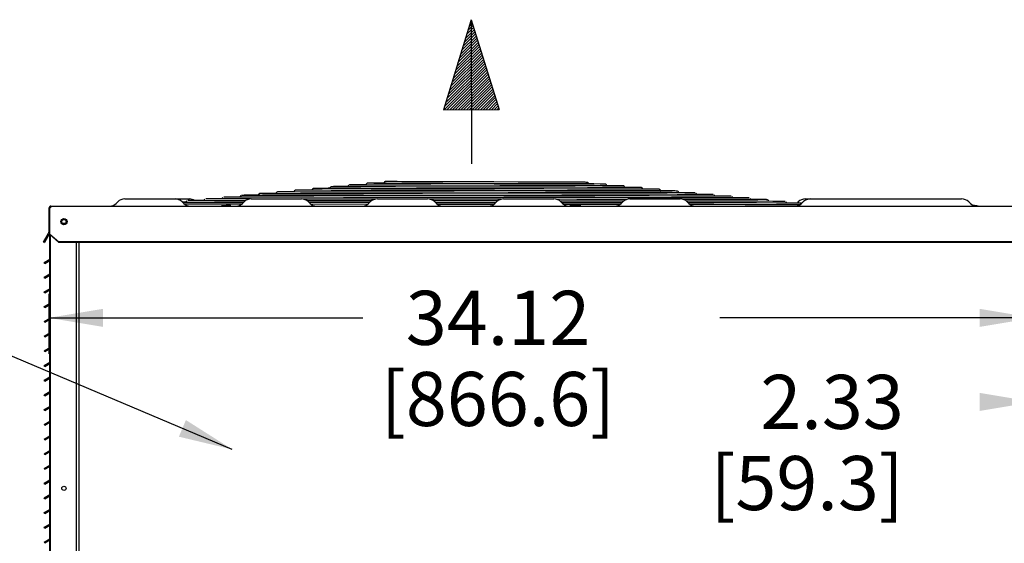
# Model space of a CAD drawing. Units: inches. Extents: x 0 to 34, y 0 to 22.
# Drawn here: x 24.7 to 28.1, y 14.6 to 16.4 of the extents above; entities that cross this region are included whole.
import ezdxf

# ---------------------------------------------------------------- set-up
doc = ezdxf.new("R2010")
doc.units = ezdxf.units.IN
doc.header["$LTSCALE"] = 1.87
doc.header["$MEASUREMENT"] = 0
doc.layers.get('0').update_dxf_attribs({"linetype": 'CONTINUOUS'})
for name, color, linetype in [('0_COMPONENTS', 7, 'CONTINUOUS'), ('2_ALL_NOTES', 7, 'CONTINUOUS'), ('3_ALL_SYMBOLS', 7, 'CONTINUOUS')]:
    doc.layers.add(name, color=color, linetype=linetype)
doc.styles.get("Standard").update_dxf_attribs({"font": 'txt', "width": 0.8})
doc.dimstyles.new('DIMSTYLE_1', dxfattribs={"dimtxt": 0.1875, "dimasz": 0.1875, "dimexe": 0.18, "dimexo": 0.0625, "dimgap": 0.09, "dimtad": 0, "dimtih": 1, "dimtoh": 1, "dimlfac": 10, "dimzin": 4, "dimdsep": 46, "dimtxsty": 'Standard', "dimblk": '_FILLED', "dimblk1": '_FILLED', "dimblk2": '_FILLED', "dimcen": 0.09, "dimadec": 0, "dimazin": 0, "dimtfac": 1, "dimtofl": 0, "dimtmove": 0, "dimatfit": 3, "dimldrblk": '_FILLED', "dimfxl": 1, "dimtolj": 1, "dimtzin": 4, "dimarcsym": 0})
doc.dimstyles.get("Standard").update_dxf_attribs({"dimtxt": 0.1875, "dimasz": 0.1875, "dimexe": 0.18, "dimexo": 0.0625, "dimgap": 0.09, "dimtad": 0, "dimtih": 1, "dimtoh": 1, "dimdec": 3, "dimzin": 4, "dimdsep": 46, "dimtxsty": 'Standard', "dimblk": '_FILLED', "dimblk1": '_FILLED', "dimblk2": '_FILLED', "dimcen": 0.09, "dimadec": 0, "dimazin": 0, "dimtp": 0.001, "dimtm": 0.001, "dimtfac": 1, "dimtdec": 3, "dimtofl": 0, "dimtmove": 0, "dimatfit": 3, "dimldrblk": '_FILLED', "dimfxl": 1, "dimtolj": 1, "dimtzin": 4, "dimarcsym": 0})

# ---------------------------------------------------------------- blocks, each defined once
blk = doc.blocks.new('_FILLED')
at = {"color": 0, "linetype": 'ByBlock'}
blk.add_solid([(0, 0), (-1, 0.167), (-1, -0.167)], dxfattribs=at)
blk = doc.blocks.new('*D39')
at = {"color": 2, "linetype": 'Continuous'}
for p, q in [((28.2485, 13.93), (28.2485, 15.2)), ((28.4818, 13.93), (28.4818, 15.2)), ((28.2485, 15.075), (28.192, 15.075)), ((28.4818, 15.075), (28.9818, 15.075))]:
    blk.add_line(p, q, dxfattribs=at)
at = {"color": 2, "linetype": 'Continuous', "xscale": 0.1875, "yscale": 0.1875, "zscale": 0.1875}
blk.add_blockref('_FILLED', (28.2485, 15.075), dxfattribs=at)
at = {"color": 2, "linetype": 'Continuous', "xscale": 0.1875, "yscale": 0.1875, "zscale": 0.1875, "rotation": 180}
blk.add_blockref('_FILLED', (28.4818, 15.075), dxfattribs=at)
at = {"color": 2, "linetype": 'Continuous', "insert": (27.7982, 15.1687), "char_height": 0.1875, "width": 0.9, "attachment_point": 3, "line_spacing_factor": 0.9}
blk.add_mtext('2.33\\P[59.3]', dxfattribs=at)
blk = doc.blocks.new('*D40')
at = {"color": 2, "linetype": 'Continuous'}
for p, q in [((28.2485, 13.93), (28.2485, 15.4914)), ((24.8366, 15.45), (24.8366, 15.2414)), ((24.8366, 15.3664), (25.9238, 15.3664)), ((28.2485, 15.3664), (27.1613, 15.3664))]:
    blk.add_line(p, q, dxfattribs=at)
at = {"color": 2, "linetype": 'Continuous', "xscale": 0.1875, "yscale": 0.1875, "zscale": 0.1875, "rotation": 180}
blk.add_blockref('_FILLED', (24.8366, 15.3664), dxfattribs=at)
at = {"color": 2, "linetype": 'Continuous', "xscale": 0.1875, "yscale": 0.1875, "zscale": 0.1875}
blk.add_blockref('_FILLED', (28.2485, 15.3664), dxfattribs=at)
at = {"color": 2, "linetype": 'Continuous', "insert": (26.3925, 15.4602), "char_height": 0.1875, "width": 1.05, "attachment_point": 2, "line_spacing_factor": 0.9}
blk.add_mtext('34.12\\P[866.6]', dxfattribs=at)
blk = doc.blocks.new('ARROW_BL8', base_point=(26.3, 16.15))
at = {"layer": '3_ALL_SYMBOLS', "color": 7, "linetype": 'Continuous'}
for p, q in [((26.2993, 16.4), (26.2038, 16.0876)), ((26.2993, 16.4), (26.3004, 15.9)), ((26.2993, 16.4), (26.3962, 16.0881)), ((26.2038, 16.0876), (26.3962, 16.0881))]:
    blk.add_line(p, q, dxfattribs=at)
at = {"layer": '3_ALL_SYMBOLS', "color": 2, "linetype": 'Continuous'}
for p, q in [((26.2877, 16.3622), (26.3055, 16.38)), ((26.292, 16.3761), (26.3032, 16.3873)), ((26.2962, 16.3899), (26.301, 16.3947)), ((26.2665, 16.2928), (26.3169, 16.3432)), ((26.2708, 16.3067), (26.3147, 16.3506)), ((26.275, 16.3206), (26.3124, 16.3579)), ((26.2793, 16.3344), (26.3101, 16.3653)), ((26.2835, 16.3483), (26.3078, 16.3726)), ((26.2453, 16.2235), (26.3284, 16.3065)), ((26.2496, 16.2373), (26.3261, 16.3138)), ((26.2538, 16.2512), (26.3238, 16.3212)), ((26.258, 16.2651), (26.3215, 16.3285)), ((26.2623, 16.2789), (26.3192, 16.3359)), ((26.2284, 16.168), (26.3375, 16.2771)), ((26.2326, 16.1818), (26.3352, 16.2844)), ((26.2368, 16.1957), (26.3329, 16.2918)), ((26.2411, 16.2096), (26.3306, 16.2991)), ((26.2071, 16.0986), (26.3489, 16.2404)), ((26.2114, 16.1125), (26.3466, 16.2477)), ((26.2156, 16.1263), (26.3443, 16.255)), ((26.2199, 16.1402), (26.342, 16.2624)), ((26.2241, 16.1541), (26.3398, 16.2697)), ((26.2058, 16.0876), (26.3512, 16.233)), ((26.2155, 16.0877), (26.3535, 16.2257)), ((26.2251, 16.0877), (26.3557, 16.2183)), ((26.2348, 16.0877), (26.358, 16.211)), ((26.2444, 16.0877), (26.3603, 16.2036)), ((26.2541, 16.0878), (26.3626, 16.1963)), ((26.2637, 16.0878), (26.3649, 16.1889)), ((26.2734, 16.0878), (26.3672, 16.1816)), ((26.283, 16.0878), (26.3694, 16.1742)), ((26.2927, 16.0878), (26.3717, 16.1669)), ((26.3024, 16.0879), (26.374, 16.1595)), ((26.312, 16.0879), (26.3763, 16.1522)), ((26.3217, 16.0879), (26.3786, 16.1448)), ((26.3313, 16.0879), (26.3809, 16.1375)), ((26.341, 16.0879), (26.3831, 16.1301)), ((26.3506, 16.088), (26.3854, 16.1228)), ((26.3603, 16.088), (26.3877, 16.1154)), ((26.3699, 16.088), (26.39, 16.1081)), ((26.3796, 16.088), (26.3923, 16.1007)), ((26.3892, 16.0881), (26.3946, 16.0934))]:
    blk.add_line(p, q, dxfattribs=at)

msp = doc.modelspace()

# ---------------------------------------------------------------- linework, layer by layer
at = {"layer": '0_COMPONENTS', "color": 7, "linetype": 'Continuous'}
for p, q in [((25.88176, 15.82712), (25.88024, 15.82709)), ((25.88563, 15.82717), (25.88176, 15.82712)), ((25.89406, 15.82725), (25.88563, 15.82717)), ((25.90892, 15.82735), (25.89406, 15.82725)), ((25.92197, 15.82742), (25.90892, 15.82735)), ((25.93524, 15.82772), (25.93554, 15.82652)), ((25.94139, 15.83306), (25.94099, 15.83305)), ((25.94188, 15.83308), (25.94139, 15.83306)), ((25.94281, 15.8331), (25.94188, 15.83308)), ((25.94269, 15.8329), (25.94191, 15.83292)), ((25.94376, 15.83287), (25.94269, 15.8329)), ((25.94453, 15.83313), (25.94281, 15.8331)), ((25.94566, 15.83284), (25.94376, 15.83287)), ((25.94839, 15.83319), (25.94453, 15.83313)), ((25.94814, 15.83281), (25.94566, 15.83284)), ((25.95123, 15.83277), (25.94814, 15.83281)), ((25.95516, 15.83326), (25.94839, 15.83319)), ((25.956, 15.83273), (25.95123, 15.83277)), ((25.96638, 15.83334), (25.95516, 15.83326)), ((25.96177, 15.83268), (25.956, 15.83273)), ((25.96858, 15.83264), (25.96177, 15.83268)), ((25.98193, 15.83344), (25.96638, 15.83334)), ((25.97818, 15.83258), (25.96858, 15.83264)), ((25.9915, 15.83251), (25.97818, 15.83258)), ((25.99677, 15.83351), (25.98193, 15.83344)), ((26.00487, 15.83245), (25.9915, 15.83251)), ((26.00528, 15.83355), (25.99677, 15.83351)), ((25.99762, 15.83372), (25.99793, 15.83248)), ((26.00409, 15.83908), (26.00361, 15.83906)), ((26.00471, 15.83909), (26.00409, 15.83908)), ((26.00593, 15.83912), (26.00471, 15.83909)), ((26.00553, 15.83887), (26.0048, 15.83889)), ((26.02292, 15.83237), (26.00487, 15.83245)), ((26.00693, 15.83884), (26.00553, 15.83887)), ((26.00819, 15.83916), (26.00593, 15.83912)), ((26.00873, 15.83881), (26.00693, 15.83884)), ((26.01131, 15.83921), (26.00819, 15.83916)), ((26.01183, 15.83877), (26.00873, 15.83881)), ((26.01678, 15.83927), (26.01131, 15.83921)), ((26.01581, 15.83872), (26.01183, 15.83877)), ((26.02081, 15.83868), (26.01581, 15.83872)), ((26.02698, 15.83863), (26.02081, 15.83868)), ((26.05045, 15.83227), (26.02292, 15.83237)), ((26.03448, 15.83857), (26.02698, 15.83863)), ((26.04339, 15.83852), (26.03448, 15.83857)), ((26.05942, 15.83843), (26.04339, 15.83852)), ((26.07595, 15.83219), (26.05045, 15.83227)), ((26.07528, 15.83836), (26.05942, 15.83843)), ((26.09364, 15.83828), (26.07528, 15.83836)), ((26.13936, 15.832), (26.07595, 15.83219)), ((26.11474, 15.83819), (26.09364, 15.83828)), ((26.14938, 15.83807), (26.11474, 15.83819)), ((26.2014, 15.83184), (26.13936, 15.832)), ((26.21667, 15.83786), (26.14938, 15.83807)), ((26.37931, 15.83142), (26.2014, 15.83184)), ((26.26024, 15.83773), (26.21667, 15.83786)), ((26.30019, 15.83762), (26.26024, 15.83773)), ((26.30853, 15.8376), (26.30019, 15.83762)), ((26.36008, 15.83746), (26.30853, 15.8376)), ((26.37757, 15.83741), (26.36008, 15.83746)), ((26.46205, 15.83717), (26.37757, 15.83741)), ((26.40218, 15.83137), (26.37931, 15.83142)), ((26.4064, 15.83136), (26.40218, 15.83137)), ((26.41574, 15.83134), (26.4064, 15.83136)), ((26.42519, 15.83131), (26.41574, 15.83134)), ((26.43468, 15.83129), (26.42519, 15.83131)), ((26.45367, 15.83125), (26.43468, 15.83129)), ((26.45891, 15.83123), (26.45367, 15.83125)), ((26.47236, 15.8312), (26.45891, 15.83123)), ((26.46979, 15.83715), (26.46205, 15.83717)), ((26.52483, 15.83699), (26.46979, 15.83715)), ((26.51585, 15.83109), (26.47236, 15.8312)), ((26.55387, 15.831), (26.51585, 15.83109)), ((26.56469, 15.83686), (26.52483, 15.83699)), ((26.61049, 15.83084), (26.55387, 15.831)), ((26.59795, 15.83674), (26.56469, 15.83686)), ((26.6249, 15.83663), (26.59795, 15.83674)), ((26.64174, 15.83074), (26.61049, 15.83084)), ((26.64633, 15.83653), (26.6249, 15.83663)), ((26.65573, 15.8307), (26.64174, 15.83074)), ((26.66101, 15.83645), (26.64633, 15.83653)), ((26.66017, 15.83068), (26.65573, 15.8307)), ((26.70178, 15.83052), (26.66017, 15.83068)), ((26.6836, 15.83629), (26.66101, 15.83645)), ((26.6939, 15.83619), (26.6836, 15.83629)), ((26.69766, 15.83613), (26.6939, 15.83619)), ((26.69936, 15.8361), (26.69766, 15.83613)), ((26.7, 15.83608), (26.69936, 15.8361)), ((26.70053, 15.83607), (26.7, 15.83608)), ((26.72449, 15.83041), (26.70178, 15.83052)), ((26.7067, 15.8305), (26.70676, 15.83072)), ((26.74586, 15.83028), (26.72449, 15.83041)), ((26.75645, 15.83018), (26.74586, 15.83028)), ((26.76017, 15.83012), (26.75645, 15.83018)), ((26.76183, 15.83009), (26.76017, 15.83012)), ((26.76245, 15.83007), (26.76183, 15.83009)), ((25.56707, 15.79704), (25.56685, 15.79703)), ((25.56733, 15.79705), (25.56707, 15.79704)), ((25.56729, 15.79697), (25.56711, 15.79698)), ((25.56782, 15.79706), (25.56733, 15.79705)), ((25.5687, 15.79708), (25.56782, 15.79706)), ((25.57056, 15.7971), (25.5687, 15.79708)), ((25.5766, 15.79716), (25.57056, 15.7971)), ((25.57378, 15.79688), (25.57095, 15.79691)), ((25.5775, 15.79685), (25.57378, 15.79688)), ((25.58697, 15.79723), (25.5766, 15.79716)), ((25.58218, 15.79682), (25.5775, 15.79685)), ((25.58789, 15.79678), (25.58218, 15.79682)), ((25.60307, 15.7973), (25.58697, 15.79723)), ((25.59849, 15.79673), (25.58789, 15.79678)), ((25.61175, 15.79668), (25.59849, 15.79673)), ((25.62796, 15.79662), (25.61175, 15.79668)), ((25.62383, 15.79738), (25.62299, 15.79738)), ((25.62374, 15.79773), (25.62401, 15.79664)), ((25.64748, 15.79657), (25.62796, 15.79662)), ((25.63796, 15.80285), (25.62902, 15.80301)), ((25.6296, 15.80305), (25.62932, 15.80304)), ((25.62995, 15.80306), (25.6296, 15.80305)), ((25.63025, 15.80295), (25.62993, 15.80296)), ((25.6306, 15.80307), (25.62995, 15.80306)), ((25.6309, 15.80294), (25.63025, 15.80295)), ((25.63209, 15.8031), (25.6306, 15.80307)), ((25.63624, 15.80314), (25.63209, 15.8031)), ((25.6479, 15.80323), (25.63624, 15.80314)), ((25.6796, 15.79649), (25.64748, 15.79657)), ((25.661, 15.8033), (25.6479, 15.80323)), ((25.6776, 15.80336), (25.661, 15.8033)), ((25.72056, 15.7964), (25.6796, 15.79649)), ((25.68606, 15.80373), (25.68633, 15.80263)), ((25.6919, 15.80905), (25.69164, 15.80904)), ((25.69222, 15.80906), (25.6919, 15.80905)), ((25.69246, 15.80895), (25.69215, 15.80896)), ((25.69284, 15.80907), (25.69222, 15.80906)), ((25.69285, 15.80894), (25.69246, 15.80895)), ((25.69397, 15.80909), (25.69284, 15.80907)), ((25.69388, 15.80892), (25.69285, 15.80894)), ((25.69568, 15.80889), (25.69388, 15.80892)), ((25.69705, 15.80913), (25.69397, 15.80909)), ((25.69865, 15.80886), (25.69568, 15.80889)), ((25.70477, 15.8092), (25.69705, 15.80913)), ((25.70253, 15.80883), (25.69865, 15.80886)), ((25.70826, 15.80879), (25.70253, 15.80883)), ((25.7157, 15.80927), (25.70477, 15.8092)), ((25.76732, 15.8024), (25.70793, 15.80255)), ((25.71536, 15.80874), (25.70826, 15.80879)), ((25.7239, 15.8087), (25.71536, 15.80874)), ((25.72855, 15.80933), (25.7157, 15.80927)), ((25.75895, 15.79632), (25.72056, 15.7964)), ((25.73396, 15.80866), (25.7239, 15.8087)), ((25.74738, 15.80861), (25.73396, 15.80866)), ((25.7629, 15.80855), (25.74738, 15.80861)), ((25.74834, 15.80973), (25.74862, 15.8086)), ((25.75411, 15.81505), (25.75384, 15.81504)), ((25.75442, 15.81506), (25.75411, 15.81505)), ((25.75504, 15.81507), (25.75442, 15.81506)), ((25.75516, 15.81494), (25.75476, 15.81495)), ((25.75617, 15.81509), (25.75504, 15.81507)), ((25.75593, 15.81492), (25.75516, 15.81494)), ((25.75769, 15.81489), (25.75593, 15.81492)), ((25.75871, 15.81513), (25.75617, 15.81509)), ((25.76006, 15.81486), (25.75769, 15.81489)), ((25.76493, 15.81519), (25.75871, 15.81513)), ((25.82186, 15.79621), (25.75895, 15.79632)), ((25.76378, 15.81483), (25.76006, 15.81486)), ((25.78293, 15.80849), (25.7629, 15.80855)), ((25.76853, 15.81479), (25.76378, 15.81483)), ((25.77694, 15.81527), (25.76493, 15.81519)), ((25.77436, 15.81475), (25.76853, 15.81479)), ((25.78262, 15.8147), (25.77436, 15.81475)), ((25.78953, 15.81534), (25.77694, 15.81527)), ((25.79255, 15.81465), (25.78262, 15.8147)), ((25.81401, 15.80841), (25.78293, 15.80849)), ((25.8036, 15.8154), (25.78953, 15.81534)), ((25.80601, 15.8146), (25.79255, 15.81465)), ((25.82404, 15.81453), (25.80601, 15.8146)), ((25.81064, 15.81573), (25.81092, 15.81458)), ((25.86371, 15.80829), (25.81401, 15.80841)), ((25.81656, 15.82105), (25.81623, 15.82104)), ((25.81696, 15.82106), (25.81656, 15.82105)), ((25.81724, 15.82094), (25.81686, 15.82095)), ((25.81771, 15.82108), (25.81696, 15.82106)), ((25.81771, 15.82092), (25.81724, 15.82094)), ((25.81905, 15.82111), (25.81771, 15.82108)), ((25.81861, 15.82091), (25.81771, 15.82092)), ((25.82022, 15.82088), (25.81861, 15.82091)), ((25.82253, 15.82115), (25.81905, 15.82111)), ((25.82295, 15.82085), (25.82022, 15.82088)), ((25.9175, 15.79606), (25.82186, 15.79621)), ((25.83045, 15.82123), (25.82253, 15.82115)), ((25.82657, 15.82081), (25.82295, 15.82085)), ((25.84301, 15.81447), (25.82404, 15.81453)), ((25.83115, 15.82077), (25.82657, 15.82081)), ((25.84681, 15.82133), (25.83045, 15.82123)), ((25.83799, 15.82072), (25.83115, 15.82077)), ((25.84637, 15.82067), (25.83799, 15.82072)), ((25.87132, 15.81439), (25.84301, 15.81447)), ((25.85633, 15.82062), (25.84637, 15.82067)), ((25.86058, 15.8214), (25.84681, 15.82133)), ((25.87005, 15.82056), (25.85633, 15.82062)), ((25.90366, 15.80821), (25.86371, 15.80829)), ((25.88864, 15.82049), (25.87005, 15.82056)), ((25.91757, 15.81427), (25.87132, 15.81439)), ((25.87294, 15.82172), (25.87323, 15.82055)), ((25.87895, 15.82706), (25.87859, 15.82704)), ((25.8794, 15.82707), (25.87895, 15.82706)), ((25.88024, 15.82709), (25.8794, 15.82707)), ((25.88016, 15.82691), (25.87949, 15.82693)), ((25.88104, 15.82689), (25.88016, 15.82691)), ((25.88302, 15.82686), (25.88104, 15.82689)), ((25.88571, 15.82683), (25.88302, 15.82686)), ((25.88921, 15.82679), (25.88571, 15.82683)), ((25.90757, 15.82043), (25.88864, 15.82049)), ((25.89359, 15.82675), (25.88921, 15.82679)), ((25.90015, 15.8267), (25.89359, 15.82675)), ((25.90827, 15.82665), (25.90015, 15.8267)), ((25.96164, 15.8081), (25.90366, 15.80821)), ((25.93241, 15.82035), (25.90757, 15.82043)), ((25.91811, 15.8266), (25.90827, 15.82665)), ((26.13107, 15.79577), (25.9175, 15.79606)), ((25.95251, 15.81419), (25.91757, 15.81427)), ((25.92983, 15.82654), (25.91811, 15.8266)), ((25.94353, 15.82649), (25.92983, 15.82654)), ((25.97636, 15.82024), (25.93241, 15.82035)), ((25.9622, 15.82641), (25.94353, 15.82649)), ((25.99789, 15.8141), (25.95251, 15.81419)), ((26.05384, 15.80795), (25.96164, 15.8081)), ((25.98389, 15.82634), (25.9622, 15.82641)), ((26.03784, 15.82009), (25.97636, 15.82024)), ((26.00868, 15.82626), (25.98389, 15.82634)), ((26.07471, 15.81396), (25.99789, 15.8141)), ((26.04082, 15.82617), (26.00868, 15.82626)), ((26.1097, 15.81994), (26.03784, 15.82009)), ((26.1602, 15.82589), (26.04082, 15.82617)), ((26.16817, 15.80777), (26.05384, 15.80795)), ((26.23893, 15.81368), (26.07471, 15.81396)), ((26.30666, 15.81957), (26.1097, 15.81994)), ((26.24031, 15.80165), (26.12977, 15.8018)), ((26.61323, 15.79518), (26.13107, 15.79577)), ((26.39894, 15.82539), (26.1602, 15.82589)), ((26.29789, 15.80758), (26.16817, 15.80777)), ((26.42718, 15.8014), (26.24031, 15.80165)), ((26.38005, 15.80746), (26.29789, 15.80758)), ((26.45116, 15.81931), (26.30666, 15.81957)), ((26.55721, 15.8072), (26.38005, 15.80746)), ((26.41687, 15.82536), (26.39894, 15.82539)), ((26.426, 15.82534), (26.41687, 15.82536)), ((26.4352, 15.82532), (26.426, 15.82534)), ((26.54208, 15.80125), (26.42718, 15.8014)), ((26.46284, 15.82526), (26.4352, 15.82532)), ((26.4651, 15.81929), (26.45116, 15.81931)), ((26.55441, 15.82507), (26.46284, 15.82526)), ((26.55495, 15.81912), (26.4651, 15.81929)), ((26.57077, 15.80121), (26.54208, 15.80125)), ((26.59507, 15.82498), (26.55441, 15.82507)), ((26.65998, 15.81891), (26.55495, 15.81912)), ((26.58258, 15.80119), (26.57077, 15.80121)), ((26.68067, 15.80105), (26.58258, 15.80119)), ((26.64071, 15.82487), (26.59507, 15.82498)), ((26.63855, 15.79514), (26.61323, 15.79518)), ((26.66097, 15.79512), (26.63855, 15.79514)), ((26.64654, 15.82485), (26.64071, 15.82487)), ((26.65226, 15.82484), (26.64654, 15.82485)), ((26.7114, 15.81288), (26.6485, 15.813)), ((26.69886, 15.82471), (26.65226, 15.82484)), ((26.69839, 15.79507), (26.66097, 15.79512)), ((26.75396, 15.80687), (26.69269, 15.80698)), ((26.80918, 15.79491), (26.69839, 15.79507)), ((26.7253, 15.82463), (26.69886, 15.82471)), ((26.79182, 15.81271), (26.7114, 15.81288)), ((26.75943, 15.81867), (26.71979, 15.81877)), ((26.75427, 15.82453), (26.7253, 15.82463)), ((26.84424, 15.8067), (26.75396, 15.80687)), ((26.78151, 15.82441), (26.75427, 15.82453)), ((26.7885, 15.81859), (26.75943, 15.81867)), ((26.76899, 15.82447), (26.76905, 15.82472)), ((26.812, 15.82423), (26.78151, 15.82441)), ((26.8181, 15.81849), (26.7885, 15.81859)), ((26.83776, 15.81259), (26.79182, 15.81271)), ((26.82051, 15.82415), (26.812, 15.82423)), ((26.84902, 15.81837), (26.8181, 15.81849)), ((26.82298, 15.82411), (26.82051, 15.82415)), ((26.8244, 15.82408), (26.82298, 15.82411)), ((26.82494, 15.82407), (26.8244, 15.82408)), ((26.83129, 15.81844), (26.83136, 15.81873)), ((26.86464, 15.81252), (26.83776, 15.81259)), ((26.89428, 15.80658), (26.84424, 15.8067)), ((26.87734, 15.81819), (26.84902, 15.81837)), ((26.89601, 15.81241), (26.86464, 15.81252)), ((26.88349, 15.81813), (26.87734, 15.81819)), ((26.88563, 15.8181), (26.88349, 15.81813)), ((26.88683, 15.81808), (26.88563, 15.8181)), ((26.88748, 15.81806), (26.88683, 15.81808)), ((26.88783, 15.81805), (26.88748, 15.81806)), ((26.89359, 15.81242), (26.89367, 15.81273)), ((26.92621, 15.8065), (26.89428, 15.80658)), ((26.91774, 15.81232), (26.89601, 15.81241)), ((26.94165, 15.81217), (26.91774, 15.81232)), ((26.95127, 15.80642), (26.92621, 15.8065)), ((26.94672, 15.81211), (26.94165, 15.81217)), ((26.94855, 15.81208), (26.94672, 15.81211)), ((26.94937, 15.81207), (26.94855, 15.81208)), ((26.9498, 15.81206), (26.94937, 15.81207)), ((26.9812, 15.8063), (26.95127, 15.80642)), ((26.95588, 15.8064), (26.95596, 15.80673)), ((27.01254, 15.79455), (26.97857, 15.79462)), ((27.00505, 15.80615), (26.9812, 15.8063)), ((27.03953, 15.80031), (26.99596, 15.80045)), ((27.00939, 15.8061), (27.00505, 15.80615)), ((27.01098, 15.80608), (27.00939, 15.8061)), ((27.01169, 15.80607), (27.01098, 15.80608)), ((27.01224, 15.80605), (27.01169, 15.80607)), ((27.01253, 15.80604), (27.01224, 15.80605)), ((27.01816, 15.80038), (27.01825, 15.80073)), ((25.31418, 15.76732), (25.29925, 15.76728)), ((25.34539, 15.76662), (25.2998, 15.76674)), ((25.36199, 15.76049), (25.30618, 15.76059)), ((25.31218, 15.76774), (25.3124, 15.76671)), ((25.4139, 15.76649), (25.34539, 15.76662)), ((25.37451, 15.77373), (25.37473, 15.7727)), ((25.48041, 15.77246), (25.41009, 15.7726)), ((25.51046, 15.76634), (25.4139, 15.76649)), ((25.43681, 15.77973), (25.43703, 15.77868)), ((25.5346, 15.77846), (25.4694, 15.77859)), ((25.51732, 15.77241), (25.48041, 15.77246)), ((25.49911, 15.78573), (25.49934, 15.78467)), ((25.58524, 15.78446), (25.52344, 15.7846)), ((25.59596, 15.79056), (25.55838, 15.79066)), ((25.56142, 15.79173), (25.56169, 15.79065)), ((25.63075, 15.79048), (25.59596, 15.79056)), ((25.69119, 15.79036), (25.63075, 15.79048)), ((25.83499, 15.77804), (25.71612, 15.77819)), ((25.79056, 15.77205), (25.73123, 15.77212)), ((25.84501, 15.76597), (25.73796, 15.76608)), ((25.94104, 15.75985), (25.74437, 15.76004)), ((25.96782, 15.77789), (25.83499, 15.77804)), ((25.94748, 15.76587), (25.84501, 15.76597)), ((26.40338, 15.77745), (26.15628, 15.7777)), ((26.17312, 15.77167), (26.16934, 15.77168)), ((26.39103, 15.77147), (26.17312, 15.77167)), ((26.17885, 15.76566), (26.17587, 15.76566)), ((26.38459, 15.76548), (26.17885, 15.76566)), ((26.37804, 15.75949), (26.18239, 15.75965)), ((26.66498, 15.77719), (26.59548, 15.77726)), ((26.62158, 15.77125), (26.60738, 15.77127)), ((26.81931, 15.76509), (26.61376, 15.76528)), ((26.81501, 15.75911), (26.62039, 15.75928)), ((26.82504, 15.77105), (26.62158, 15.77125)), ((26.83928, 15.777), (26.66498, 15.77719)), ((26.8217, 15.76508), (26.81931, 15.76509)), ((26.91623, 15.78881), (26.82167, 15.78894)), ((26.828, 15.77105), (26.82504, 15.77105)), ((26.99314, 15.78869), (26.91623, 15.78881)), ((27.03535, 15.78861), (26.99314, 15.78869)), ((27.08665, 15.7885), (27.03535, 15.78861)), ((27.13303, 15.77069), (27.04546, 15.7708)), ((27.09922, 15.76479), (27.05169, 15.76485)), ((27.17165, 15.77655), (27.0772, 15.7767)), ((27.11389, 15.78844), (27.08665, 15.7885)), ((27.13758, 15.78837), (27.11389, 15.78844)), ((27.15484, 15.78832), (27.13758, 15.78837)), ((27.16964, 15.78826), (27.15484, 15.78832)), ((27.18105, 15.78821), (27.16964, 15.78826)), ((27.21907, 15.77646), (27.17165, 15.77655)), ((27.22525, 15.78228), (27.17968, 15.78242)), ((27.19989, 15.78801), (27.19998, 15.78802)), ((27.24763, 15.77639), (27.21907, 15.77646)), ((27.27326, 15.77632), (27.24763, 15.77639)), ((27.30713, 15.77619), (27.27326, 15.77632)), ((27.34494, 15.77028), (27.293, 15.77042)), ((27.31947, 15.77611), (27.30713, 15.77619)), ((27.32232, 15.77607), (27.31947, 15.77611)), ((27.32335, 15.77606), (27.32232, 15.77607)), ((27.32381, 15.77605), (27.32335, 15.77606)), ((27.32405, 15.77604), (27.32381, 15.77605)), ((27.32426, 15.77604), (27.32405, 15.77604)), ((27.32969, 15.77032), (27.3298, 15.77074)), ((27.40817, 15.76427), (27.35768, 15.7644)), ((27.39203, 15.76431), (27.39212, 15.76474)), ((24.83658, 15.74675), (24.83998, 15.74675)), ((24.84338, 15.7505), (24.84338, 15.75355)), ((25.45018, 15.75627), (25.4346, 15.7546)), ((25.4346, 15.7546), (25.43467, 15.75355)), ((25.44086, 15.75355), (25.45034, 15.75383)), ((25.46583, 15.75672), (25.45018, 15.75627)), ((25.45034, 15.75383), (25.46591, 15.7555)), ((25.45036, 15.75355), (25.45034, 15.75383)), ((25.46605, 15.75355), (25.46583, 15.75672)), ((26.64288, 15.75355), (26.64292, 15.75549)), ((26.65196, 15.75672), (26.64292, 15.75549)), ((26.64292, 15.75549), (26.65196, 15.75382)), ((26.65195, 15.75355), (26.65196, 15.75382)), ((26.67002, 15.75627), (26.65196, 15.75672)), ((26.65196, 15.75382), (26.66287, 15.75355)), ((26.67906, 15.7546), (26.67002, 15.75627)), ((26.67132, 15.75355), (26.67906, 15.7546)), ((26.67903, 15.75355), (26.67906, 15.7546)), ((27.43885, 15.75834), (27.41478, 15.7584)), ((24.83869, 15.65832), (24.82123, 15.62808)), ((24.83378, 15.65662), (24.83673, 15.65492)), ((24.83998, 15.65662), (24.83998, 15.65492)), ((24.81828, 15.62978), (24.82123, 15.62808)), ((24.87098, 15.62808), (24.83998, 15.65492)), ((24.83998, 15.63675), (24.84148, 15.63675)), ((24.84148, 15.65362), (24.84148, 12.80295)), ((24.87098, 15.62978), (24.87098, 15.62808)), ((32.20738, 15.62808), (24.87098, 15.62808)), ((24.93085, 15.62808), (24.93085, 12.87795)), ((24.82215, 15.5553), (24.82045, 15.55825)), ((24.82215, 15.5553), (24.83998, 15.56559)), ((24.82215, 15.5043), (24.82045, 15.50725)), ((24.82215, 15.5043), (24.83998, 15.51459)), ((24.82215, 15.4533), (24.82045, 15.45625)), ((24.82215, 15.4533), (24.83998, 15.46359)), ((24.82215, 15.4023), (24.82045, 15.40525)), ((24.82215, 15.4023), (24.83998, 15.41259)), ((24.82215, 15.3513), (24.82045, 15.35425)), ((24.82215, 15.3513), (24.83998, 15.36159)), ((24.82215, 15.3003), (24.82045, 15.30325)), ((24.82215, 15.3003), (24.83998, 15.31059)), ((24.82215, 15.2493), (24.82045, 15.25225)), ((24.82215, 15.2493), (24.84031, 15.25979)), ((24.82215, 15.1983), (24.82045, 15.20125)), ((24.82215, 15.1983), (24.83998, 15.20859)), ((24.82215, 15.1473), (24.82045, 15.15025)), ((24.82215, 15.1473), (24.83998, 15.15759)), ((24.82215, 15.0963), (24.82045, 15.09925)), ((24.82215, 15.0963), (24.83998, 15.10659)), ((24.82215, 15.0453), (24.82045, 15.04825)), ((24.82215, 15.0453), (24.83998, 15.05559)), ((24.82215, 14.9943), (24.82045, 14.99725)), ((24.82215, 14.9943), (24.83998, 15.00459)), ((24.82215, 14.9433), (24.82045, 14.94625)), ((24.82215, 14.9433), (24.83998, 14.95359)), ((24.82215, 14.8923), (24.82045, 14.89525)), ((24.82215, 14.8923), (24.83998, 14.90259)), ((24.82215, 14.8413), (24.82045, 14.84425)), ((24.82215, 14.8413), (24.83998, 14.85159)), ((24.82215, 14.7903), (24.82045, 14.79325)), ((24.82215, 14.7903), (24.83998, 14.80059)), ((24.82215, 14.7393), (24.82045, 14.74225)), ((24.82215, 14.7393), (24.83998, 14.74959)), ((24.82215, 14.6883), (24.82045, 14.69125)), ((24.82215, 14.6883), (24.83998, 14.69859)), ((24.82215, 14.6373), (24.82045, 14.64025)), ((24.82215, 14.6373), (24.83998, 14.64759)), ((24.82215, 14.5863), (24.82045, 14.58925)), ((24.82215, 14.5863), (24.83998, 14.59659))]:
    msp.add_line(p, q, dxfattribs=at)
at = {"layer": '0_COMPONENTS', "color": 3, "linetype": 'Continuous'}
for p, q in [((25.07503, 15.76842), (25.06931, 15.76269)), ((25.0995, 15.77855), (25.32342, 15.77855)), ((25.29812, 15.76842), (25.30385, 15.76269)), ((25.51253, 15.76842), (25.50681, 15.76269)), ((25.537, 15.77855), (25.71115, 15.77855)), ((25.73562, 15.76842), (25.74135, 15.76269)), ((25.95003, 15.76842), (25.94431, 15.76269)), ((25.9745, 15.77855), (26.14865, 15.77855)), ((26.17312, 15.76842), (26.17885, 15.76269)), ((26.38753, 15.76842), (26.38181, 15.76269)), ((26.412, 15.77855), (26.58615, 15.77855)), ((26.61062, 15.76842), (26.61635, 15.76269)), ((26.82503, 15.76842), (26.81931, 15.76269)), ((26.8495, 15.77855), (27.02365, 15.77855)), ((27.04812, 15.76842), (27.05385, 15.76269)), ((27.4325, 15.76842), (27.42827, 15.76419)), ((27.45003, 15.76842), (27.44431, 15.76269)), ((27.45697, 15.77855), (27.99865, 15.77855)), ((28.02312, 15.76842), (28.02885, 15.76269)), ((24.83658, 15.74675), (24.83658, 15.66312)), ((24.83998, 15.74675), (24.84128, 15.74827)), ((24.83998, 15.65662), (24.83998, 15.74675)), ((24.84128, 15.74827), (24.84298, 15.75013)), ((24.84298, 15.75013), (24.84484, 15.75181)), ((24.84338, 15.75355), (32.23498, 15.75355)), ((24.81828, 15.62978), (24.83574, 15.66002)), ((24.83998, 15.65662), (24.87098, 15.62978)), ((24.83998, 12.87165), (24.83998, 15.65492)), ((32.20738, 15.62978), (24.87098, 15.62978)), ((24.94027, 15.62808), (24.94027, 12.87961)), ((24.82045, 15.55825), (24.83998, 15.56952)), ((24.82045, 15.50725), (24.83998, 15.51852)), ((24.82045, 15.45625), (24.83998, 15.46752)), ((24.82045, 15.40525), (24.83998, 15.41652)), ((24.82045, 15.35425), (24.83998, 15.36552)), ((24.82045, 15.30325), (24.83998, 15.31452)), ((24.82045, 15.25225), (24.83998, 15.26352)), ((24.82045, 15.20125), (24.83998, 15.21252)), ((24.82045, 15.15025), (24.83998, 15.16152)), ((24.82045, 15.09925), (24.83998, 15.11052)), ((24.82045, 15.04825), (24.8394, 15.05918)), ((24.82045, 14.99725), (24.83998, 15.00852)), ((24.82045, 14.94625), (24.83998, 14.95752)), ((24.82045, 14.89525), (24.83998, 14.90652)), ((24.82045, 14.84425), (24.83998, 14.85552)), ((24.82045, 14.79325), (24.83998, 14.80452)), ((24.82045, 14.74225), (24.83998, 14.75352)), ((24.82045, 14.69125), (24.83998, 14.70252)), ((24.82045, 14.64025), (24.83998, 14.65152)), ((24.82045, 14.58925), (24.83998, 14.60052))]:
    msp.add_line(p, q, dxfattribs=at)
at = {"layer": '0_COMPONENTS', "color": 7, "linetype": 'Continuous'}
for points in [[(25.9353, 15.82748), (25.93356, 15.82747), (25.92197, 15.82742)], [(25.94099, 15.83305), (25.94081, 15.83304), (25.94066, 15.83303), (25.94051, 15.83302), (25.94036, 15.83301), (25.9402, 15.833), (25.94, 15.83297), (25.93967, 15.83291), (25.93897, 15.83271), (25.93749, 15.83188), (25.93593, 15.8301), (25.93524, 15.82772)], [(25.94191, 15.83292), (25.94154, 15.83293), (25.94138, 15.83294), (25.94126, 15.83294), (25.94115, 15.83295), (25.94108, 15.83295), (25.94103, 15.83295)], [(26.00361, 15.83906), (26.0034, 15.83905), (26.00321, 15.83904), (26.00304, 15.83903), (26.00288, 15.83902), (26.00272, 15.83901), (26.00255, 15.83899), (26.00233, 15.83896), (26.00196, 15.83889), (26.00114, 15.83862), (25.99962, 15.83767), (25.9982, 15.83591), (25.99762, 15.83372)], [(26.0048, 15.83889), (26.00423, 15.83891), (26.004, 15.83892), (26.00381, 15.83892), (26.00366, 15.83893), (26.00354, 15.83894), (26.00346, 15.83894)], [(26.70676, 15.83072), (26.70616, 15.83295), (26.70474, 15.83469), (26.70325, 15.83562), (26.70241, 15.83589), (26.70204, 15.83596), (26.70181, 15.83599), (26.70163, 15.83601), (26.70148, 15.83602), (26.70132, 15.83603), (26.70115, 15.83604), (26.70097, 15.83605), (26.70053, 15.83607)], [(26.76905, 15.82472), (26.76845, 15.82695), (26.76703, 15.8287), (26.76554, 15.82963), (26.76471, 15.8299), (26.76434, 15.82997), (26.76412, 15.82999), (26.76395, 15.83001), (26.76381, 15.83002), (26.76367, 15.83003), (26.76352, 15.83004), (26.76335, 15.83004), (26.76316, 15.83005), (26.76295, 15.83006), (26.76245, 15.83007)], [(25.56493, 15.79663), (25.56344, 15.7957), (25.56202, 15.79395), (25.56142, 15.79173)], [(25.56685, 15.79703), (25.56675, 15.79703), (25.56666, 15.79702), (25.56656, 15.79702), (25.56645, 15.79701), (25.56632, 15.79699), (25.56612, 15.79697), (25.56576, 15.7969), (25.56493, 15.79663)], [(25.57095, 15.79691), (25.56893, 15.79694), (25.56821, 15.79695), (25.56767, 15.79696), (25.56729, 15.79697)], [(25.62299, 15.79738), (25.62128, 15.79737), (25.6196, 15.79736), (25.60307, 15.7973)], [(25.62724, 15.80263), (25.62576, 15.8017), (25.62434, 15.79995), (25.62374, 15.79773)], [(25.62932, 15.80304), (25.6292, 15.80303), (25.62909, 15.80303), (25.62899, 15.80302), (25.62889, 15.80302), (25.62878, 15.80301), (25.62864, 15.80299), (25.62843, 15.80297), (25.62808, 15.8029), (25.62724, 15.80263)], [(25.62993, 15.80296), (25.62969, 15.80297), (25.6296, 15.80297), (25.62952, 15.80297), (25.62947, 15.80298), (25.62944, 15.80298), (25.62943, 15.80298)], [(25.70793, 15.80255), (25.66449, 15.8027), (25.63796, 15.80285)], [(25.68614, 15.80339), (25.68395, 15.80339), (25.68174, 15.80338), (25.6776, 15.80336)], [(25.69164, 15.80904), (25.69152, 15.80903), (25.69141, 15.80903), (25.69131, 15.80902), (25.69121, 15.80902), (25.6911, 15.80901), (25.69097, 15.80899), (25.69079, 15.80897), (25.69049, 15.80892), (25.68979, 15.80872), (25.68832, 15.80789), (25.68675, 15.80612), (25.68606, 15.80373)], [(25.69215, 15.80896), (25.69193, 15.80897), (25.69185, 15.80897), (25.69179, 15.80897)], [(25.74842, 15.80941), (25.74669, 15.8094), (25.74448, 15.8094), (25.72855, 15.80933)], [(25.75384, 15.81504), (25.75372, 15.81503), (25.75361, 15.81502), (25.7535, 15.81502), (25.75339, 15.81501), (25.75326, 15.815), (25.75308, 15.81497), (25.75277, 15.81492), (25.75207, 15.81472), (25.75059, 15.81389), (25.74903, 15.81212), (25.74834, 15.80973)], [(25.75476, 15.81495), (25.75444, 15.81495), (25.75432, 15.81496), (25.75421, 15.81496), (25.75414, 15.81497), (25.75408, 15.81497)], [(26.12977, 15.8018), (26.02468, 15.80195), (25.92767, 15.8021), (25.84115, 15.80225), (25.76732, 15.8024)], [(25.81071, 15.81543), (25.80907, 15.81542), (25.8036, 15.8154)], [(25.81623, 15.82104), (25.81609, 15.82103), (25.81596, 15.82103), (25.81583, 15.82102), (25.8157, 15.82101), (25.81555, 15.82099), (25.81534, 15.82097), (25.81498, 15.8209), (25.81413, 15.82062), (25.81262, 15.81967), (25.81122, 15.81792), (25.81064, 15.81573)], [(25.81686, 15.82095), (25.81659, 15.82096), (25.81649, 15.82096), (25.81642, 15.82096), (25.81638, 15.82097)], [(25.87301, 15.82145), (25.87288, 15.82145), (25.86058, 15.8214)], [(25.87859, 15.82704), (25.87844, 15.82703), (25.8783, 15.82703), (25.87816, 15.82702), (25.87802, 15.82701), (25.87787, 15.82699), (25.87765, 15.82697), (25.87726, 15.82689), (25.87639, 15.8266), (25.87489, 15.82563), (25.8735, 15.82389), (25.87294, 15.82172)], [(25.87949, 15.82693), (25.87915, 15.82694), (25.87901, 15.82695), (25.8789, 15.82695), (25.8788, 15.82695), (25.87874, 15.82696), (25.8787, 15.82696)], [(26.55167, 15.81317), (26.54166, 15.81319), (26.53148, 15.8132), (26.52112, 15.81322), (26.51062, 15.81324), (26.49999, 15.81326), (26.48925, 15.81327), (26.47843, 15.81329), (26.46754, 15.81331), (26.23893, 15.81368)], [(26.6485, 15.813), (26.64073, 15.81302), (26.63274, 15.81303), (26.55167, 15.81317)], [(26.57346, 15.80717), (26.56534, 15.80718), (26.55721, 15.8072)], [(26.69269, 15.80698), (26.68603, 15.80699), (26.67927, 15.807), (26.6724, 15.80702), (26.66543, 15.80703), (26.65834, 15.80704), (26.57346, 15.80717)], [(26.71979, 15.81877), (26.71408, 15.81879), (26.7083, 15.8188), (26.70246, 15.81881), (26.65998, 15.81891)], [(26.99596, 15.80045), (26.93659, 15.8006), (26.86299, 15.80075), (26.77699, 15.8009), (26.68067, 15.80105)], [(26.97857, 15.79462), (26.94723, 15.79468), (26.91436, 15.79474), (26.80918, 15.79491)], [(26.83136, 15.81873), (26.83077, 15.82094), (26.82936, 15.82268), (26.82786, 15.82362), (26.82702, 15.8239), (26.82665, 15.82397), (26.82644, 15.82399), (26.82628, 15.82401), (26.82615, 15.82402), (26.82602, 15.82403), (26.82588, 15.82403), (26.82574, 15.82404), (26.82557, 15.82405), (26.82538, 15.82405), (26.82494, 15.82407)], [(26.89367, 15.81273), (26.89309, 15.81492), (26.89169, 15.81666), (26.8902, 15.81761), (26.88935, 15.81789), (26.88897, 15.81797), (26.88876, 15.81799), (26.88861, 15.81801), (26.88849, 15.81802), (26.88837, 15.81802), (26.88825, 15.81803), (26.88812, 15.81804), (26.88783, 15.81805)], [(26.95596, 15.80673), (26.95537, 15.80895), (26.95395, 15.81069), (26.95246, 15.81163), (26.95163, 15.8119), (26.95126, 15.81197), (26.95106, 15.81199), (26.95091, 15.81201), (26.95079, 15.81202), (26.95068, 15.81202), (26.95057, 15.81203), (26.95044, 15.81204), (26.95031, 15.81204), (26.95016, 15.81205), (26.9498, 15.81206)], [(27.01825, 15.80073), (27.01765, 15.80295), (27.01624, 15.80469), (27.01475, 15.80563), (27.01392, 15.8059), (27.01356, 15.80597), (27.01335, 15.80599), (27.01321, 15.80601), (27.0131, 15.80602), (27.01299, 15.80602), (27.01289, 15.80603), (27.01278, 15.80603), (27.01253, 15.80604)], [(27.08239, 15.79437), (27.06032, 15.79443), (27.03544, 15.7945), (27.01254, 15.79455)], [(27.07525, 15.80001), (27.06628, 15.80016), (27.03953, 15.80031)], [(27.08053, 15.79473), (27.08004, 15.79675), (27.07855, 15.79867)], [(27.1376, 15.79401), (27.13521, 15.79408), (27.12807, 15.79416), (27.11665, 15.79423), (27.10129, 15.7943), (27.08239, 15.79437)], [(25.31416, 15.77167), (25.31267, 15.76975), (25.31218, 15.76774)], [(25.3765, 15.77333), (25.35843, 15.77328), (25.32775, 15.77315), (25.31746, 15.77301)], [(25.41009, 15.7726), (25.3589, 15.77274), (25.32787, 15.77287), (25.31746, 15.77301)], [(25.5068, 15.76029), (25.45304, 15.76036), (25.36199, 15.76049)], [(25.37649, 15.77767), (25.375, 15.77575), (25.37451, 15.77373)], [(25.43881, 15.77934), (25.41563, 15.77927), (25.38787, 15.77913), (25.37978, 15.77901)], [(25.4694, 15.77859), (25.41999, 15.77873), (25.3899, 15.77887), (25.37978, 15.77901)], [(25.43879, 15.78367), (25.4373, 15.78175), (25.43681, 15.77973)], [(25.50441, 15.78536), (25.48124, 15.78529), (25.45193, 15.78515), (25.44209, 15.78501)], [(25.52344, 15.7846), (25.47846, 15.78474), (25.45125, 15.78487), (25.44209, 15.78501)], [(25.5011, 15.78967), (25.49961, 15.78775), (25.49911, 15.78573)], [(25.56731, 15.79138), (25.54101, 15.79129), (25.51358, 15.79115), (25.50439, 15.79101)], [(25.55838, 15.79066), (25.52948, 15.79077), (25.51096, 15.79089), (25.50439, 15.79101)], [(26.22015, 15.78364), (26.09316, 15.78378), (25.97152, 15.78392), (25.85771, 15.78405), (25.75409, 15.78419), (25.66263, 15.78433), (25.58524, 15.78446)], [(26.41296, 15.78943), (25.92618, 15.79001), (25.8644, 15.79009), (25.80408, 15.79017), (25.74604, 15.79026), (25.69119, 15.79036)], [(25.95409, 15.77188), (25.91992, 15.77192), (25.79056, 15.77205)], [(27.17968, 15.78242), (27.11706, 15.78255), (27.03886, 15.78269), (26.94664, 15.78282), (26.8424, 15.78296), (26.72825, 15.7831), (26.60645, 15.78323), (26.47946, 15.78337), (26.22015, 15.78364)], [(26.66442, 15.78914), (26.6189, 15.7892), (26.57089, 15.78925), (26.52049, 15.78931), (26.4678, 15.78937), (26.41296, 15.78943)], [(26.82167, 15.78894), (26.78593, 15.78899), (26.66442, 15.78914)], [(27.0772, 15.7767), (27.07248, 15.77671), (27.03461, 15.77676)], [(27.24905, 15.75866), (27.14, 15.75879), (27.05848, 15.75888)], [(27.35768, 15.7644), (27.28847, 15.76453), (27.20174, 15.76466), (27.09922, 15.76479)], [(27.293, 15.77042), (27.22188, 15.77055), (27.13303, 15.77069)], [(27.14287, 15.78873), (27.14238, 15.79075), (27.14089, 15.79267)], [(27.19998, 15.78802), (27.19935, 15.78804), (27.19839, 15.78807), (27.19697, 15.78809), (27.19504, 15.78811), (27.19253, 15.78813), (27.1894, 15.78816), (27.18105, 15.78821)], [(27.20517, 15.78273), (27.20468, 15.78475), (27.20318, 15.78667)], [(27.26223, 15.78201), (27.25295, 15.78214), (27.22525, 15.78228)], [(27.2675, 15.77673), (27.26701, 15.77875), (27.26552, 15.78067)], [(27.3298, 15.77074), (27.3292, 15.77295), (27.32778, 15.7747), (27.3263, 15.77563), (27.32547, 15.7759), (27.32511, 15.77597), (27.32492, 15.776), (27.32479, 15.77601), (27.32469, 15.77601), (27.32461, 15.77602), (27.32452, 15.77602), (27.32444, 15.77603), (27.32426, 15.77604)], [(27.38684, 15.77001), (27.37638, 15.77015), (27.34494, 15.77028)], [(27.39212, 15.76474), (27.39162, 15.76675), (27.39013, 15.76867)], [(27.44432, 15.76407), (27.43889, 15.76414), (27.40817, 15.76427)], [(27.41478, 15.7584), (27.34125, 15.75853), (27.24905, 15.75866)]]:
    msp.add_lwpolyline(points, dxfattribs=at)
at = {"layer": '0_COMPONENTS', "color": 3, "linetype": 'Continuous'}
msp.add_circle((24.88868, 15.70005), 0.0109, dxfattribs=at)
at = {"layer": '0_COMPONENTS', "color": 7, "linetype": 'Continuous'}
for centre in [(24.8887, 15.70035), (24.8887, 14.77535)]:
    msp.add_circle(centre, 0.00735, dxfattribs=at)
for centre, radius, start, end in [((26.01637, 15.8341), 0.00525, 58.48415, 64.83026), ((24.84338, 15.74675), 0.0034, 96.64667, 180), ((27.98658, 15.3727), 0.38705, 79.73095, 82.28388), ((24.83038, 15.66312), 0.0096, 330, 350)]:
    msp.add_arc(centre, radius, start, end, dxfattribs=at)
at = {"layer": '0_COMPONENTS', "color": 3, "linetype": 'Continuous'}
for centre, radius, start, end in [((25.04724, 15.78475), 0.0312, 269.99931, 314.99976), ((25.0995, 15.74395), 0.0346, 90.00121, 135.00188), ((25.27365, 15.74395), 0.0346, 44.99975, 89.99967), ((25.32591, 15.78475), 0.0312, 224.99976, 270), ((25.32342, 15.74395), 0.0346, 57.88799, 90), ((25.48474, 15.78475), 0.0312, 269.99931, 314.99976), ((25.537, 15.74395), 0.0346, 90.00026, 135.00026), ((25.71115, 15.74395), 0.0346, 44.99975, 89.99967), ((25.76341, 15.78475), 0.0312, 224.99976, 270), ((25.92224, 15.78475), 0.0312, 269.99931, 314.99976), ((25.9745, 15.74395), 0.0346, 90.00026, 135.00026), ((26.14865, 15.74395), 0.0346, 45.00021, 90.00033), ((26.20091, 15.78475), 0.0312, 224.99976, 270), ((26.35974, 15.78475), 0.0312, 269.99931, 314.99976), ((26.412, 15.74395), 0.0346, 90.00026, 135.00026), ((26.58615, 15.74395), 0.0346, 44.99975, 89.99967), ((26.63841, 15.78475), 0.0312, 224.99976, 270), ((26.79724, 15.78475), 0.0312, 269.99931, 314.99976), ((26.8495, 15.74395), 0.0346, 90.00026, 135.00026), ((27.02365, 15.74395), 0.0346, 45.00021, 90.00033), ((27.07591, 15.78475), 0.0312, 224.99976, 270), ((27.42224, 15.78475), 0.0312, 269.99892, 314.99962), ((27.45697, 15.74395), 0.0346, 90, 135.00212), ((27.4745, 15.74395), 0.0346, 90.00041, 135.0004), ((27.99865, 15.74395), 0.0346, 44.9996, 89.99949), ((28.05091, 15.78475), 0.0312, 224.99962, 270), ((24.84338, 15.74675), 0.0068, 90, 180), ((24.83038, 15.66312), 0.0062, 330, 360)]:
    msp.add_arc(centre, radius, start, end, dxfattribs=at)
at = {"layer": '0_COMPONENTS', "color": 7, "linetype": 'Continuous'}
msp.add_open_spline([(26.0186, 15.83885), (26.01804, 15.83911), (26.0174, 15.83928), (26.01678, 15.83927)], degree=3, dxfattribs=at)
at = {"layer": '0_COMPONENTS', "color": 3, "linetype": 'Continuous'}
msp.add_open_spline([(24.84484, 15.75181), (24.84549, 15.75232), (24.8468, 15.75318), (24.84835, 15.75355), (24.84908, 15.75355)], degree=3, knots=[0, 0, 0, 0, 0.5338452, 1, 1, 1, 1], dxfattribs=at)

# ---------------------------------------------------------------- block references
at = {"layer": '3_ALL_SYMBOLS', "color": 2, "linetype": 'Continuous'}
msp.add_blockref('ARROW_BL8', (26.3, 16.15), dxfattribs=at)

# ---------------------------------------------------------------- dimensions: what is measured, and where the dimension line sits
at = {"color": 2, "linetype": 'Continuous'}
for base, p1, p2, picture, middle in [((24.83658, 15.36645), (28.24851, 13.92995), (24.83658, 15.24145), '*D40', (26.31754, 15.22582)), ((28.24851, 15.07497), (28.48181, 13.92995), (28.24851, 13.92995), '*D39', (27.2732, 14.93434))]:
    dim = msp.add_linear_dim(base=base, p1=p1, p2=p2, angle=180, dimstyle='DIMSTYLE_1', dxfattribs=at)
    dim.commit()
    dim.dimension.update_dxf_attribs({"geometry": picture, "text_midpoint": middle, "dimtype": 160})

# ---------------------------------------------------------------- leaders
at = {"layer": '2_ALL_NOTES', "color": 2, "linetype": 'Continuous', "annotation_type": 0, "has_hookline": 1, "hookline_direction": 1, "text_width": 1.05}
msp.add_leader([(25.47178, 14.91025), (24.62984, 15.26605), (24.37984, 15.26605)], dimstyle='Standard', override={"dimtad": 0}, dxfattribs=at)

doc.saveas('drawing.dxf')
